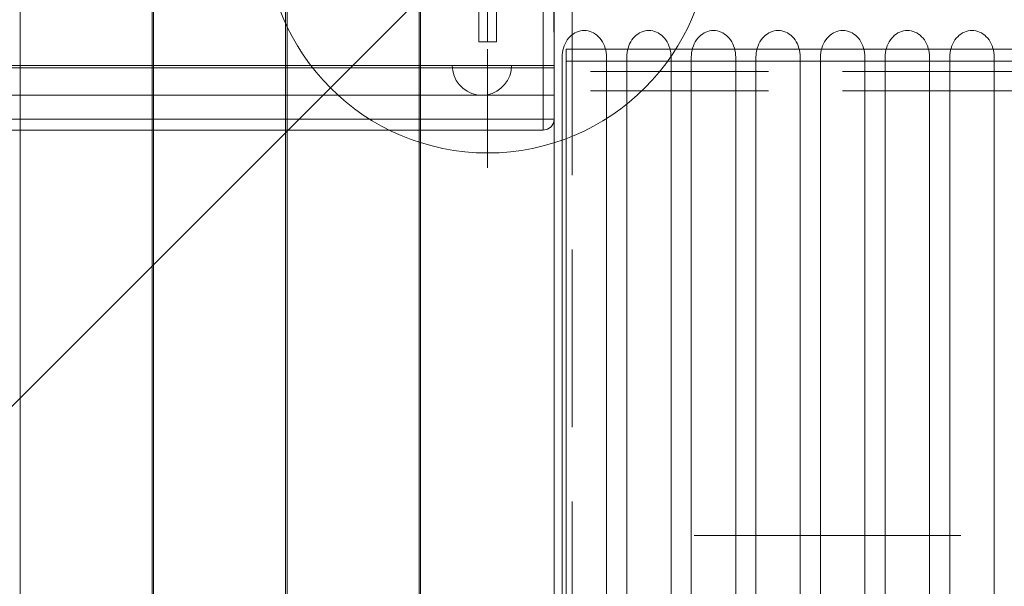
# Model space of a CAD drawing. Units: millimetres. Extents: x 8870 to 23465, y -2890 to 4495.
# Drawn here: x 15625 to 16289, y 1913 to 2295 of the extents above; entities that cross this region are included whole.
import ezdxf

# ---------------------------------------------------------------- set-up
doc = ezdxf.new("R2010")
doc.units = ezdxf.units.MM
doc.header["$MEASUREMENT"] = 0
doc.linetypes.add('Krawędzie ukryte', pattern=[170, 120, -50])
doc.linetypes.add('Kropki i Kreski', pattern=[360, 180, -90, 0, -90])
doc.layers.add('STREFA', color=7, linetype='Continuous')
doc.layers.add('STREFA_Nr_pióra__7', color=7, linetype='Continuous', lineweight=18)
doc.layers.add('ZESTAW_Nr_pióra__7', color=7, linetype='Continuous', lineweight=18)
doc.styles.add('GENERATED_STYLE_1', font='txt')
doc.dimstyles.new('GENERATED_STYLE__3', dxfattribs={"dimtxt": 150, "dimasz": 91.78744, "dimexe": 0.18, "dimexo": 300, "dimgap": 0.09, "dimtad": 0, "dimdec": 0, "dimlfac": 0.1, "dimzin": 0, "dimdsep": 46, "dimtxsty": 'GENERATED_STYLE_1', "dimblk": 'ARROWHEAD_5', "dimblk1": 'ARROWHEAD_5', "dimblk2": 'ARROWHEAD_5', "dimcen": 0.09, "dimclrd": 7, "dimclre": 7, "dimclrt": 7, "dimazin": 0, "dimtfac": 1, "dimtdec": 4, "dimtmove": 0, "dimatfit": 3, "dimfxl": 0, "dimtolj": 1, "dimtzin": 0, "dimarcsym": 0})
doc.dimstyles.new('GENERATED_STYLE__4', dxfattribs={"dimtxt": 150, "dimasz": 91.78744, "dimexe": 0.18, "dimexo": 0, "dimgap": 0.09, "dimtad": 0, "dimdec": 0, "dimlfac": 0.1, "dimzin": 0, "dimdsep": 46, "dimtxsty": 'GENERATED_STYLE_1', "dimblk": 'ARROWHEAD_5', "dimblk1": 'ARROWHEAD_5', "dimblk2": 'ARROWHEAD_5', "dimcen": 0.09, "dimclrd": 7, "dimclre": 7, "dimclrt": 7, "dimazin": 0, "dimtfac": 1, "dimtdec": 4, "dimtmove": 0, "dimatfit": 3, "dimfxl": 0, "dimtolj": 1, "dimtzin": 0, "dimarcsym": 0})

# ---------------------------------------------------------------- blocks, each defined once
blk = doc.blocks.new('*D4')
at = {"layer": 'STREFA', "linetype": 'Continuous', "lineweight": 0, "true_color": 0x000000}
for points in [[(23374.83, 4495.14), (23349.83, 4401.84), (23399.83, 4401.84)], [(23374.83, -1816.51), (23399.83, -1723.21), (23349.83, -1723.21)]]:
    blk.add_hatch(color=18, dxfattribs=at).paths.add_polyline_path(points)
at = {"layer": 'STREFA_Nr_pióra__7', "linetype": 'Continuous'}
for p, q in [((23465.41, 4495.14), (15020.06, 4495.14)), ((23374.83, 4495.14), (23349.83, 4401.84)), ((23374.83, 4495.14), (23399.83, 4401.84)), ((23399.83, 4401.84), (23349.83, 4401.84)), ((23374.83, 1534.09), (23374.83, 4401.84)), ((23374.83, -1723.21), (23374.83, 1144.54)), ((23374.83, -1816.51), (23349.83, -1723.21)), ((23349.83, -1723.21), (23399.83, -1723.21)), ((23374.83, -1816.51), (23399.83, -1723.21)), ((23465.41, -1816.51), (16343.19, -1816.51))]:
    blk.add_line(p, q, dxfattribs=at)
at = {"layer": 'STREFA_Nr_pióra__7', "insert": (23449.83, 1168.57), "char_height": 150, "attachment_point": 7, "rotation": 90, "style": 'GENERATED_STYLE_1'}
blk.add_mtext('\\A1;{\\fArial|b0|i0|c238|p38;631}', dxfattribs=at)
blk = doc.blocks.new('ARROWHEAD_5')
at = {"color": 0, "linetype": 'Continuous', "lineweight": 0}
blk.add_line((0, 0), (-1, 0), dxfattribs=at)
blk.add_solid([(-1, 0.2679), (0, 0), (-1, -0.2679), (-1, 0.2679)], dxfattribs=at)
blk = doc.blocks.new('*D5')
at = {"layer": 'STREFA', "linetype": 'Continuous', "lineweight": 0, "true_color": 0x000000}
for points in [[(22928.29, 2396.88), (22903.29, 2303.58), (22953.29, 2303.58)], [(22928.29, -845.68), (22953.29, -752.38), (22903.29, -752.38)]]:
    blk.add_hatch(color=18, dxfattribs=at).paths.add_polyline_path(points)
at = {"layer": 'STREFA_Nr_pióra__7', "linetype": 'Continuous'}
for p, q in [((23018.87, 2396.88), (22837.71, 2396.88)), ((22928.29, 2396.88), (22903.29, 2303.58)), ((22928.29, 2396.88), (22953.29, 2303.58)), ((22953.29, 2303.58), (22903.29, 2303.58)), ((22928.29, 970.37), (22928.29, 2303.58)), ((22928.29, -752.38), (22928.29, 580.82)), ((22928.29, -845.68), (22903.29, -752.38)), ((22903.29, -752.38), (22953.29, -752.38)), ((22928.29, -845.68), (22953.29, -752.38)), ((23018.87, -845.68), (22837.71, -845.68))]:
    blk.add_line(p, q, dxfattribs=at)
at = {"layer": 'STREFA_Nr_pióra__7', "insert": (23003.29, 604.85), "char_height": 150, "attachment_point": 7, "rotation": 90, "style": 'GENERATED_STYLE_1'}
blk.add_mtext('\\A1;{\\fArial|b0|i0|c238|p38;324}', dxfattribs=at)

msp = doc.modelspace()

# ---------------------------------------------------------------- linework, layer by layer
at = {"layer": 'ZESTAW_Nr_pióra__7', "linetype": 'Continuous'}
for p, q in [((15934.87, 2430.14), (15934.87, 2280.14)), ((15946.87, 2280.14), (15946.87, 2430.14)), ((15085.63, 1500.06), (15985.67, 2400.1)), ((15985.67, 1500.06), (15985.67, 2400.1)), ((15625.49, 2308.93), (15625.49, 1598.94)), ((15714.49, 1598.93), (15714.57, 2308.92)), ((15715.55, 2308.93), (15715.55, 1598.94)), ((15804.55, 1598.93), (15804.63, 2308.92)), ((15805.6, 2308.93), (15805.6, 1598.94)), ((15894.6, 1598.93), (15894.68, 2308.92)), ((15895.58, 2309.12), (15895.67, 1591.12)), ((15985.64, 2309.14), (15985.65, 2264.14)), ((15985.65, 1591.12), (15985.65, 2308.76)), ((15978.42, 2303.18), (15978.42, 2228.02)), ((15985.84, 2303.18), (15985.84, 2228.02)), ((15997.46, 2284.56), (15998.57, 2285.41)), ((15998.57, 2285.41), (15999.72, 2286.13)), ((15999.72, 2286.13), (16000.93, 2286.73)), ((16000.93, 2286.73), (16002.18, 2287.2)), ((16002.18, 2287.2), (16003.45, 2287.54)), ((16003.45, 2287.54), (16004.75, 2287.75)), ((16004.75, 2287.75), (16006.05, 2287.82)), ((16006.05, 2287.82), (16007.36, 2287.75)), ((16007.36, 2287.75), (16008.65, 2287.54)), ((16008.65, 2287.54), (16009.93, 2287.2)), ((16009.93, 2287.2), (16011.17, 2286.73)), ((16011.17, 2286.73), (16012.38, 2286.13)), ((16012.38, 2286.13), (16013.54, 2285.41)), ((16013.54, 2285.41), (16014.64, 2284.56)), ((16041.06, 2284.56), (16042.16, 2285.41)), ((16042.16, 2285.41), (16043.32, 2286.13)), ((16043.32, 2286.13), (16044.53, 2286.73)), ((16044.53, 2286.73), (16045.77, 2287.2)), ((16045.77, 2287.2), (16047.05, 2287.54)), ((16047.05, 2287.54), (16048.34, 2287.75)), ((16048.34, 2287.75), (16049.65, 2287.82)), ((16049.65, 2287.82), (16050.95, 2287.75)), ((16050.95, 2287.75), (16052.24, 2287.54)), ((16052.24, 2287.54), (16053.52, 2287.2)), ((16053.52, 2287.2), (16054.77, 2286.73)), ((16054.77, 2286.73), (16055.97, 2286.13)), ((16055.97, 2286.13), (16057.13, 2285.41)), ((16057.13, 2285.41), (16058.23, 2284.56)), ((16084.65, 2284.56), (16085.75, 2285.41)), ((16085.75, 2285.41), (16086.91, 2286.13)), ((16086.91, 2286.13), (16088.12, 2286.73)), ((16088.12, 2286.73), (16089.37, 2287.2)), ((16089.37, 2287.2), (16090.64, 2287.54)), ((16090.64, 2287.54), (16091.94, 2287.75)), ((16091.94, 2287.75), (16093.24, 2287.82)), ((16093.24, 2287.82), (16094.54, 2287.75)), ((16094.54, 2287.75), (16095.84, 2287.54)), ((16095.84, 2287.54), (16097.11, 2287.2)), ((16097.11, 2287.2), (16098.36, 2286.73)), ((16098.36, 2286.73), (16099.57, 2286.13)), ((16099.57, 2286.13), (16100.72, 2285.41)), ((16100.72, 2285.41), (16101.83, 2284.56)), ((16128.25, 2284.56), (16129.35, 2285.41)), ((16129.35, 2285.41), (16130.51, 2286.13)), ((16130.51, 2286.13), (16131.71, 2286.73)), ((16131.71, 2286.73), (16132.96, 2287.2)), ((16132.96, 2287.2), (16134.23, 2287.54)), ((16134.23, 2287.54), (16135.53, 2287.75)), ((16135.53, 2287.75), (16136.83, 2287.82)), ((16136.83, 2287.82), (16138.14, 2287.75)), ((16138.14, 2287.75), (16139.43, 2287.54)), ((16139.43, 2287.54), (16140.71, 2287.2)), ((16140.71, 2287.2), (16141.95, 2286.73)), ((16141.95, 2286.73), (16143.16, 2286.13)), ((16143.16, 2286.13), (16144.32, 2285.41)), ((16144.32, 2285.41), (16145.42, 2284.56)), ((16171.84, 2284.56), (16172.94, 2285.41)), ((16172.94, 2285.41), (16174.1, 2286.13)), ((16174.1, 2286.13), (16175.31, 2286.73)), ((16175.31, 2286.73), (16176.55, 2287.2)), ((16176.55, 2287.2), (16177.83, 2287.54)), ((16177.83, 2287.54), (16179.12, 2287.75)), ((16179.12, 2287.75), (16180.43, 2287.82)), ((16180.43, 2287.82), (16181.73, 2287.75)), ((16181.73, 2287.75), (16183.03, 2287.54)), ((16183.03, 2287.54), (16184.3, 2287.2)), ((16184.3, 2287.2), (16185.55, 2286.73)), ((16185.55, 2286.73), (16186.76, 2286.13)), ((16186.76, 2286.13), (16187.91, 2285.41)), ((16187.91, 2285.41), (16189.02, 2284.56)), ((16215.44, 2284.56), (16216.54, 2285.41)), ((16216.54, 2285.41), (16217.7, 2286.13)), ((16217.7, 2286.13), (16218.9, 2286.73)), ((16218.9, 2286.73), (16220.15, 2287.2)), ((16220.15, 2287.2), (16221.42, 2287.54)), ((16221.42, 2287.54), (16222.72, 2287.75)), ((16222.72, 2287.75), (16224.02, 2287.82)), ((16224.02, 2287.82), (16225.33, 2287.75)), ((16225.33, 2287.75), (16226.62, 2287.54)), ((16226.62, 2287.54), (16227.9, 2287.2)), ((16227.9, 2287.2), (16229.14, 2286.73)), ((16229.14, 2286.73), (16230.35, 2286.13)), ((16230.35, 2286.13), (16231.51, 2285.41)), ((16231.51, 2285.41), (16232.61, 2284.56)), ((16259.03, 2284.56), (16260.13, 2285.41)), ((16260.13, 2285.41), (16261.29, 2286.13)), ((16261.29, 2286.13), (16262.5, 2286.73)), ((16262.5, 2286.73), (16263.74, 2287.2)), ((16263.74, 2287.2), (16265.02, 2287.54)), ((16265.02, 2287.54), (16266.31, 2287.75)), ((16266.31, 2287.75), (16267.62, 2287.82)), ((16267.62, 2287.82), (16268.92, 2287.75)), ((16268.92, 2287.75), (16270.22, 2287.54)), ((16270.22, 2287.54), (16271.49, 2287.2)), ((16271.49, 2287.2), (16272.74, 2286.73)), ((16272.74, 2286.73), (16273.94, 2286.13)), ((16273.94, 2286.13), (16275.1, 2285.41)), ((16275.1, 2285.41), (16276.2, 2284.56)), ((15934.87, 2280.14), (15946.87, 2280.14)), ((15992.48, 2277.42), (15993.09, 2278.82)), ((15993.09, 2278.82), (15993.79, 2280.14)), ((15993.79, 2280.14), (15994.58, 2281.39)), ((15994.58, 2281.39), (15995.47, 2282.55)), ((15995.47, 2282.55), (15996.43, 2283.61)), ((15996.43, 2283.61), (15997.46, 2284.56)), ((16014.64, 2284.56), (16015.67, 2283.61)), ((16015.67, 2283.61), (16016.64, 2282.55)), ((16016.64, 2282.55), (16017.52, 2281.39)), ((16017.52, 2281.39), (16018.31, 2280.14)), ((16018.31, 2280.14), (16019.02, 2278.82)), ((16019.02, 2278.82), (16019.62, 2277.42)), ((16036.08, 2277.42), (16036.68, 2278.82)), ((16036.68, 2278.82), (16037.38, 2280.14)), ((16037.38, 2280.14), (16038.18, 2281.39)), ((16038.18, 2281.39), (16039.06, 2282.55)), ((16039.06, 2282.55), (16040.02, 2283.61)), ((16040.02, 2283.61), (16041.06, 2284.56)), ((16058.23, 2284.56), (16059.27, 2283.61)), ((16059.27, 2283.61), (16060.23, 2282.55)), ((16060.23, 2282.55), (16061.11, 2281.39)), ((16061.11, 2281.39), (16061.91, 2280.14)), ((16061.91, 2280.14), (16062.61, 2278.82)), ((16062.61, 2278.82), (16063.21, 2277.42)), ((16079.67, 2277.42), (16080.28, 2278.82)), ((16080.28, 2278.82), (16080.98, 2280.14)), ((16080.98, 2280.14), (16081.77, 2281.39)), ((16081.77, 2281.39), (16082.65, 2282.55)), ((16082.65, 2282.55), (16083.62, 2283.61)), ((16083.62, 2283.61), (16084.65, 2284.56)), ((16101.83, 2284.56), (16102.86, 2283.61)), ((16102.86, 2283.61), (16103.83, 2282.55)), ((16103.83, 2282.55), (16104.71, 2281.39)), ((16104.71, 2281.39), (16105.5, 2280.14)), ((16105.5, 2280.14), (16106.2, 2278.82)), ((16106.2, 2278.82), (16106.81, 2277.42)), ((16123.27, 2277.42), (16123.87, 2278.82)), ((16123.87, 2278.82), (16124.57, 2280.14)), ((16124.57, 2280.14), (16125.37, 2281.39)), ((16125.37, 2281.39), (16126.25, 2282.55)), ((16126.25, 2282.55), (16127.21, 2283.61)), ((16127.21, 2283.61), (16128.25, 2284.56)), ((16145.42, 2284.56), (16146.46, 2283.61)), ((16146.46, 2283.61), (16147.42, 2282.55)), ((16147.42, 2282.55), (16148.3, 2281.39)), ((16148.3, 2281.39), (16149.1, 2280.14)), ((16149.1, 2280.14), (16149.8, 2278.82)), ((16149.8, 2278.82), (16150.4, 2277.42)), ((16166.86, 2277.42), (16167.46, 2278.82)), ((16167.46, 2278.82), (16168.17, 2280.14)), ((16168.17, 2280.14), (16168.96, 2281.39)), ((16168.96, 2281.39), (16169.84, 2282.55)), ((16169.84, 2282.55), (16170.81, 2283.61)), ((16170.81, 2283.61), (16171.84, 2284.56)), ((16189.02, 2284.56), (16190.05, 2283.61)), ((16190.05, 2283.61), (16191.01, 2282.55)), ((16191.01, 2282.55), (16191.9, 2281.39)), ((16191.9, 2281.39), (16192.69, 2280.14)), ((16192.69, 2280.14), (16193.39, 2278.82)), ((16193.39, 2278.82), (16194, 2277.42)), ((16210.46, 2277.42), (16211.06, 2278.82)), ((16211.06, 2278.82), (16211.76, 2280.14)), ((16211.76, 2280.14), (16212.56, 2281.39)), ((16212.56, 2281.39), (16213.44, 2282.55)), ((16213.44, 2282.55), (16214.4, 2283.61)), ((16214.4, 2283.61), (16215.44, 2284.56)), ((16232.61, 2284.56), (16233.65, 2283.61)), ((16233.65, 2283.61), (16234.61, 2282.55)), ((16234.61, 2282.55), (16235.49, 2281.39)), ((16235.49, 2281.39), (16236.29, 2280.14)), ((16236.29, 2280.14), (16236.99, 2278.82)), ((16236.99, 2278.82), (16237.59, 2277.42)), ((16254.05, 2277.42), (16254.65, 2278.82)), ((16254.65, 2278.82), (16255.36, 2280.14)), ((16255.36, 2280.14), (16256.15, 2281.39)), ((16256.15, 2281.39), (16257.03, 2282.55)), ((16257.03, 2282.55), (16258, 2283.61)), ((16258, 2283.61), (16259.03, 2284.56)), ((16276.2, 2284.56), (16277.24, 2283.61)), ((16277.24, 2283.61), (16278.2, 2282.55)), ((16278.2, 2282.55), (16279.09, 2281.39)), ((16279.09, 2281.39), (16279.88, 2280.14)), ((16279.88, 2280.14), (16280.58, 2278.82)), ((16280.58, 2278.82), (16281.19, 2277.42)), ((15940.87, 2275.14), (15940.87, 2195.14)), ((15991.14, 2271.39), (15991.31, 2272.94)), ((15991.31, 2272.94), (15991.59, 2274.48)), ((15991.59, 2274.48), (15991.98, 2275.97)), ((15991.98, 2275.97), (15992.48, 2277.42)), ((16980.29, 2275.18), (15993.76, 2275.18)), ((15993.76, 2275.18), (15993.76, 1619.18)), ((16019.62, 2277.42), (16020.12, 2275.97)), ((16020.12, 2275.97), (16020.51, 2274.48)), ((16020.51, 2274.48), (16020.79, 2272.94)), ((16020.79, 2272.94), (16020.96, 2271.39)), ((16034.73, 2271.39), (16034.9, 2272.94)), ((16034.9, 2272.94), (16035.19, 2274.48)), ((16035.19, 2274.48), (16035.58, 2275.97)), ((16035.58, 2275.97), (16036.08, 2277.42)), ((16063.21, 2277.42), (16063.71, 2275.97)), ((16063.71, 2275.97), (16064.11, 2274.48)), ((16064.11, 2274.48), (16064.39, 2272.94)), ((16064.39, 2272.94), (16064.56, 2271.39)), ((16078.33, 2271.39), (16078.5, 2272.94)), ((16078.5, 2272.94), (16078.78, 2274.48)), ((16078.78, 2274.48), (16079.17, 2275.97)), ((16079.17, 2275.97), (16079.67, 2277.42)), ((16106.81, 2277.42), (16107.31, 2275.97)), ((16107.31, 2275.97), (16107.7, 2274.48)), ((16107.7, 2274.48), (16107.98, 2272.94)), ((16107.98, 2272.94), (16108.15, 2271.39)), ((16121.92, 2271.39), (16122.09, 2272.94)), ((16122.09, 2272.94), (16122.37, 2274.48)), ((16122.37, 2274.48), (16122.77, 2275.97)), ((16122.77, 2275.97), (16123.27, 2277.42)), ((16150.4, 2277.42), (16150.9, 2275.97)), ((16150.9, 2275.97), (16151.29, 2274.48)), ((16151.29, 2274.48), (16151.58, 2272.94)), ((16151.58, 2272.94), (16151.75, 2271.39)), ((16165.52, 2271.39), (16165.69, 2272.94)), ((16165.69, 2272.94), (16165.97, 2274.48)), ((16165.97, 2274.48), (16166.36, 2275.97)), ((16166.36, 2275.97), (16166.86, 2277.42)), ((16194, 2277.42), (16194.5, 2275.97)), ((16194.5, 2275.97), (16194.89, 2274.48)), ((16194.89, 2274.48), (16195.17, 2272.94)), ((16195.17, 2272.94), (16195.34, 2271.39)), ((16209.11, 2271.39), (16209.28, 2272.94)), ((16209.28, 2272.94), (16209.56, 2274.48)), ((16209.56, 2274.48), (16209.96, 2275.97)), ((16209.96, 2275.97), (16210.46, 2277.42)), ((16237.59, 2277.42), (16238.09, 2275.97)), ((16238.09, 2275.97), (16238.48, 2274.48)), ((16238.48, 2274.48), (16238.77, 2272.94)), ((16238.77, 2272.94), (16238.94, 2271.39)), ((16252.71, 2271.39), (16252.88, 2272.94)), ((16252.88, 2272.94), (16253.16, 2274.48)), ((16253.16, 2274.48), (16253.55, 2275.97)), ((16253.55, 2275.97), (16254.05, 2277.42)), ((16281.19, 2277.42), (16281.69, 2275.97)), ((16281.69, 2275.97), (16282.08, 2274.48)), ((16282.08, 2274.48), (16282.36, 2272.94)), ((16282.36, 2272.94), (16282.53, 2271.39)), ((15991.08, 2269.82), (15991.14, 2271.39)), ((15991.08, 2268.58), (15991.08, 2269.82)), ((15991.08, 2264.88), (15991.08, 2268.58)), ((16980.29, 2267.18), (15993.76, 2267.18)), ((15993.76, 2267.18), (15993.76, 1627.18)), ((16020.96, 2271.39), (16021.02, 2269.82)), ((16021.02, 2268.58), (16021.02, 2269.82)), ((16021.02, 2264.88), (16021.02, 2268.58)), ((16034.68, 2269.82), (16034.73, 2271.39)), ((16034.68, 2268.58), (16034.68, 2269.82)), ((16034.68, 2264.88), (16034.68, 2268.58)), ((16064.56, 2271.39), (16064.62, 2269.82)), ((16064.62, 2268.58), (16064.62, 2269.82)), ((16064.62, 2264.88), (16064.62, 2268.58)), ((16078.27, 2269.82), (16078.33, 2271.39)), ((16078.27, 2268.58), (16078.27, 2269.82)), ((16078.27, 2264.88), (16078.27, 2268.58)), ((16108.15, 2271.39), (16108.21, 2269.82)), ((16108.21, 2268.58), (16108.21, 2269.82)), ((16108.21, 2264.88), (16108.21, 2268.58)), ((16121.86, 2269.82), (16121.92, 2271.39)), ((16121.86, 2268.58), (16121.86, 2269.82)), ((16121.86, 2264.88), (16121.86, 2268.58)), ((16151.75, 2271.39), (16151.8, 2269.82)), ((16151.8, 2268.58), (16151.8, 2269.82)), ((16151.8, 2264.88), (16151.8, 2268.58)), ((16165.46, 2269.82), (16165.52, 2271.39)), ((16165.46, 2268.58), (16165.46, 2269.82)), ((16165.46, 2264.88), (16165.46, 2268.58)), ((16195.34, 2271.39), (16195.4, 2269.82)), ((16195.4, 2268.58), (16195.4, 2269.82)), ((16195.4, 2264.88), (16195.4, 2268.58)), ((16209.05, 2269.82), (16209.11, 2271.39)), ((16209.05, 2268.58), (16209.05, 2269.82)), ((16209.05, 2264.88), (16209.05, 2268.58)), ((16238.94, 2271.39), (16238.99, 2269.82)), ((16238.99, 2268.58), (16238.99, 2269.82)), ((16238.99, 2264.88), (16238.99, 2268.58)), ((16252.65, 2269.82), (16252.71, 2271.39)), ((16252.65, 2268.58), (16252.65, 2269.82)), ((16252.65, 2264.88), (16252.65, 2268.58)), ((16282.53, 2271.39), (16282.59, 2269.82)), ((16282.59, 2268.58), (16282.59, 2269.82)), ((16282.59, 2264.88), (16282.59, 2268.58)), ((15985.65, 2264.14), (15085.63, 2264.03)), ((15985.65, 2264.14), (15085.63, 2264.03)), ((15085.63, 2262.53), (15985.65, 2262.64)), ((15985.65, 2264.14), (15085.82, 2264.14)), ((15917.32, 2260.66), (15917.02, 2264.14)), ((15917.02, 2264.14), (15917.32, 2264.14)), ((15917.32, 2264.14), (15918.22, 2264.14)), ((15918.22, 2257.3), (15917.32, 2260.66)), ((15918.22, 2264.14), (15919.7, 2264.14)), ((15919.7, 2264.14), (15921.7, 2264.14)), ((15921.7, 2264.14), (15924.16, 2264.14)), ((15924.16, 2264.14), (15927.02, 2264.14)), ((15927.02, 2264.14), (15930.18, 2264.14)), ((15930.18, 2264.14), (15933.54, 2264.14)), ((15933.54, 2264.14), (15937.02, 2264.14)), ((15937.02, 2264.14), (15940.49, 2264.14)), ((15940.49, 2264.14), (15943.86, 2264.14)), ((15943.86, 2264.14), (15947.02, 2264.14)), ((15947.02, 2264.14), (15949.87, 2264.14)), ((15949.87, 2264.14), (15952.34, 2264.14)), ((15952.34, 2264.14), (15954.34, 2264.14)), ((15954.34, 2264.14), (15955.81, 2264.14)), ((15955.81, 2264.14), (15956.71, 2264.14)), ((15955.81, 2257.3), (15956.71, 2260.66)), ((15956.71, 2260.66), (15957.02, 2264.14)), ((15956.71, 2264.14), (15957.02, 2264.14)), ((15985.65, 2244.14), (15985.65, 2264.14)), ((15985.65, 2262.64), (15985.65, 2264.14)), ((15991.08, 2258.74), (15991.08, 2264.88)), ((15991.08, 2250.22), (15991.08, 2258.74)), ((16021.02, 2258.74), (16021.02, 2264.88)), ((16021.02, 2250.22), (16021.02, 2258.74)), ((16034.68, 2258.74), (16034.68, 2264.88)), ((16034.68, 2250.22), (16034.68, 2258.74)), ((16064.62, 2258.74), (16064.62, 2264.88)), ((16064.62, 2250.22), (16064.62, 2258.74)), ((16078.27, 2258.74), (16078.27, 2264.88)), ((16078.27, 2250.22), (16078.27, 2258.74)), ((16108.21, 2258.74), (16108.21, 2264.88)), ((16108.21, 2250.22), (16108.21, 2258.74)), ((16121.86, 2258.74), (16121.86, 2264.88)), ((16121.86, 2250.22), (16121.86, 2258.74)), ((16151.8, 2258.74), (16151.8, 2264.88)), ((16151.8, 2250.22), (16151.8, 2258.74)), ((16165.46, 2258.74), (16165.46, 2264.88)), ((16165.46, 2250.22), (16165.46, 2258.74)), ((16195.4, 2258.74), (16195.4, 2264.88)), ((16195.4, 2250.22), (16195.4, 2258.74)), ((16209.05, 2258.74), (16209.05, 2264.88)), ((16209.05, 2250.22), (16209.05, 2258.74)), ((16238.99, 2258.74), (16238.99, 2264.88)), ((16238.99, 2250.22), (16238.99, 2258.74)), ((16252.65, 2258.74), (16252.65, 2264.88)), ((16252.65, 2250.22), (16252.65, 2258.74)), ((16282.59, 2258.74), (16282.59, 2264.88)), ((16282.59, 2250.22), (16282.59, 2258.74)), ((15919.7, 2254.14), (15918.22, 2257.3)), ((15921.7, 2251.28), (15919.7, 2254.14)), ((15952.34, 2251.28), (15954.34, 2254.14)), ((15954.34, 2254.14), (15955.81, 2257.3)), ((15924.16, 2248.82), (15921.7, 2251.28)), ((15927.02, 2246.82), (15924.16, 2248.82)), ((15930.18, 2245.34), (15927.02, 2246.82)), ((15933.54, 2244.44), (15930.18, 2245.34)), ((15940.49, 2244.44), (15943.86, 2245.34)), ((15943.86, 2245.34), (15947.02, 2246.82)), ((15947.02, 2246.82), (15949.87, 2248.82)), ((15949.87, 2248.82), (15952.34, 2251.28)), ((15991.08, 2239.37), (15991.08, 2250.22)), ((16021.02, 2239.37), (16021.02, 2250.22)), ((16034.68, 2239.37), (16034.68, 2250.22)), ((16064.62, 2239.37), (16064.62, 2250.22)), ((16078.27, 2239.37), (16078.27, 2250.22)), ((16108.21, 2239.37), (16108.21, 2250.22)), ((16121.86, 2239.37), (16121.86, 2250.22)), ((16151.8, 2239.37), (16151.8, 2250.22)), ((16165.46, 2239.37), (16165.46, 2250.22)), ((16195.4, 2239.37), (16195.4, 2250.22)), ((16209.05, 2239.37), (16209.05, 2250.22)), ((16238.99, 2239.37), (16238.99, 2250.22)), ((16252.65, 2239.37), (16252.65, 2250.22)), ((16282.59, 2239.37), (16282.59, 2250.22)), ((15298.97, 2244.14), (15985.65, 2244.14)), ((15937.02, 2244.14), (15933.54, 2244.44)), ((15937.02, 2244.14), (15940.49, 2244.44)), ((15991.08, 2226.28), (15991.08, 2239.37)), ((16021.02, 2226.28), (16021.02, 2239.37)), ((16034.68, 2226.28), (16034.68, 2239.37)), ((16064.62, 2226.28), (16064.62, 2239.37)), ((16078.27, 2226.28), (16078.27, 2239.37)), ((16108.21, 2226.28), (16108.21, 2239.37)), ((16121.86, 2226.28), (16121.86, 2239.37)), ((16151.8, 2226.28), (16151.8, 2239.37)), ((16165.46, 2226.28), (16165.46, 2239.37)), ((16195.4, 2226.28), (16195.4, 2239.37)), ((16209.05, 2226.28), (16209.05, 2239.37)), ((16238.99, 2226.28), (16238.99, 2239.37)), ((16252.65, 2226.28), (16252.65, 2239.37)), ((16282.59, 2226.28), (16282.59, 2239.37)), ((15978.42, 2228.02), (15093.26, 2228.02)), ((15978.42, 2228.02), (15978.42, 2225.18)), ((15978.42, 2228.02), (15981.26, 2228.02)), ((15978.42, 2225.18), (15978.42, 2222.77)), ((15983.67, 2228.02), (15981.26, 2228.02)), ((15985.27, 2228.02), (15983.67, 2228.02)), ((15983.67, 2222.77), (15985.27, 2225.18)), ((15985.84, 2228.02), (15985.27, 2228.02)), ((15985.84, 2228.02), (15985.27, 2225.18)), ((15991.08, 2211.04), (15991.08, 2226.28)), ((16021.02, 2211.04), (16021.02, 2226.28)), ((16034.68, 2211.04), (16034.68, 2226.28)), ((16064.62, 2211.04), (16064.62, 2226.28)), ((16078.27, 2211.04), (16078.27, 2226.28)), ((16108.21, 2211.04), (16108.21, 2226.28)), ((16121.86, 2211.04), (16121.86, 2226.28)), ((16151.8, 2211.04), (16151.8, 2226.28)), ((16165.46, 2211.04), (16165.46, 2226.28)), ((16195.4, 2211.04), (16195.4, 2226.28)), ((16209.05, 2211.04), (16209.05, 2226.28)), ((16238.99, 2211.04), (16238.99, 2226.28)), ((16252.65, 2211.04), (16252.65, 2226.28)), ((16282.59, 2211.04), (16282.59, 2226.28)), ((15978.42, 2220.6), (15093.26, 2220.6)), ((15978.42, 2222.77), (15978.42, 2221.16)), ((15978.42, 2220.6), (15981.26, 2221.16)), ((15978.42, 2220.6), (15978.42, 2221.16)), ((15981.26, 2221.16), (15983.67, 2222.77)), ((15991.08, 2193.78), (15991.08, 2211.04)), ((16021.02, 2193.78), (16021.02, 2211.04)), ((16034.68, 2193.78), (16034.68, 2211.04)), ((16064.62, 2193.78), (16064.62, 2211.04)), ((16078.27, 2193.78), (16078.27, 2211.04)), ((16108.21, 2193.78), (16108.21, 2211.04)), ((16121.86, 2193.78), (16121.86, 2211.04)), ((16151.8, 2193.78), (16151.8, 2211.04)), ((16165.46, 2193.78), (16165.46, 2211.04)), ((16195.4, 2193.78), (16195.4, 2211.04)), ((16209.05, 2193.78), (16209.05, 2211.04)), ((16238.99, 2193.78), (16238.99, 2211.04)), ((16252.65, 2193.78), (16252.65, 2211.04)), ((16282.59, 2193.78), (16282.59, 2211.04)), ((15991.08, 2174.63), (15991.08, 2193.78)), ((16021.02, 2174.63), (16021.02, 2193.78)), ((16034.68, 2174.63), (16034.68, 2193.78)), ((16064.62, 2174.63), (16064.62, 2193.78)), ((16078.27, 2174.63), (16078.27, 2193.78)), ((16108.21, 2174.63), (16108.21, 2193.78)), ((16121.86, 2174.63), (16121.86, 2193.78)), ((16151.8, 2174.63), (16151.8, 2193.78)), ((16165.46, 2174.63), (16165.46, 2193.78)), ((16195.4, 2174.63), (16195.4, 2193.78)), ((16209.05, 2174.63), (16209.05, 2193.78)), ((16238.99, 2174.63), (16238.99, 2193.78)), ((16252.65, 2174.63), (16252.65, 2193.78)), ((16282.59, 2174.63), (16282.59, 2193.78)), ((15991.08, 2153.72), (15991.08, 2174.63)), ((16021.02, 2153.72), (16021.02, 2174.63)), ((16034.68, 2153.72), (16034.68, 2174.63)), ((16064.62, 2153.72), (16064.62, 2174.63)), ((16078.27, 2153.72), (16078.27, 2174.63)), ((16108.21, 2153.72), (16108.21, 2174.63)), ((16121.86, 2153.72), (16121.86, 2174.63)), ((16151.8, 2153.72), (16151.8, 2174.63)), ((16165.46, 2153.72), (16165.46, 2174.63)), ((16195.4, 2153.72), (16195.4, 2174.63)), ((16209.05, 2153.72), (16209.05, 2174.63)), ((16238.99, 2153.72), (16238.99, 2174.63)), ((16252.65, 2153.72), (16252.65, 2174.63)), ((16282.59, 2153.72), (16282.59, 2174.63)), ((15991.08, 2131.23), (15991.08, 2153.72)), ((16021.02, 2131.23), (16021.02, 2153.72)), ((16034.68, 2131.23), (16034.68, 2153.72)), ((16064.62, 2131.23), (16064.62, 2153.72)), ((16078.27, 2131.23), (16078.27, 2153.72)), ((16108.21, 2131.23), (16108.21, 2153.72)), ((16121.86, 2131.23), (16121.86, 2153.72)), ((16151.8, 2131.23), (16151.8, 2153.72)), ((16165.46, 2131.23), (16165.46, 2153.72)), ((16195.4, 2131.23), (16195.4, 2153.72)), ((16209.05, 2131.23), (16209.05, 2153.72)), ((16238.99, 2131.23), (16238.99, 2153.72)), ((16252.65, 2131.23), (16252.65, 2153.72)), ((16282.59, 2131.23), (16282.59, 2153.72)), ((15991.08, 2107.32), (15991.08, 2131.23)), ((16021.02, 2107.32), (16021.02, 2131.23)), ((16034.68, 2107.32), (16034.68, 2131.23)), ((16064.62, 2107.32), (16064.62, 2131.23)), ((16078.27, 2107.32), (16078.27, 2131.23)), ((16108.21, 2107.32), (16108.21, 2131.23)), ((16121.86, 2107.32), (16121.86, 2131.23)), ((16151.8, 2107.32), (16151.8, 2131.23)), ((16165.46, 2107.32), (16165.46, 2131.23)), ((16195.4, 2107.32), (16195.4, 2131.23)), ((16209.05, 2107.32), (16209.05, 2131.23)), ((16238.99, 2107.32), (16238.99, 2131.23)), ((16252.65, 2107.32), (16252.65, 2131.23)), ((16282.59, 2107.32), (16282.59, 2131.23)), ((15991.08, 2082.17), (15991.08, 2107.32)), ((16021.02, 2082.17), (16021.02, 2107.32)), ((16034.68, 2082.17), (16034.68, 2107.32)), ((16064.62, 2082.17), (16064.62, 2107.32)), ((16078.27, 2082.17), (16078.27, 2107.32)), ((16108.21, 2082.17), (16108.21, 2107.32)), ((16121.86, 2082.17), (16121.86, 2107.32)), ((16151.8, 2082.17), (16151.8, 2107.32)), ((16165.46, 2082.17), (16165.46, 2107.32)), ((16195.4, 2082.17), (16195.4, 2107.32)), ((16209.05, 2082.17), (16209.05, 2107.32)), ((16238.99, 2082.17), (16238.99, 2107.32)), ((16252.65, 2082.17), (16252.65, 2107.32)), ((16282.59, 2082.17), (16282.59, 2107.32)), ((15991.08, 2055.97), (15991.08, 2082.17)), ((16021.02, 2055.97), (16021.02, 2082.17)), ((16034.68, 2055.97), (16034.68, 2082.17)), ((16064.62, 2055.97), (16064.62, 2082.17)), ((16078.27, 2055.97), (16078.27, 2082.17)), ((16108.21, 2055.97), (16108.21, 2082.17)), ((16121.86, 2055.97), (16121.86, 2082.17)), ((16151.8, 2055.97), (16151.8, 2082.17)), ((16165.46, 2055.97), (16165.46, 2082.17)), ((16195.4, 2055.97), (16195.4, 2082.17)), ((16209.05, 2055.97), (16209.05, 2082.17)), ((16238.99, 2055.97), (16238.99, 2082.17)), ((16252.65, 2055.97), (16252.65, 2082.17)), ((16282.59, 2055.97), (16282.59, 2082.17)), ((15991.08, 2028.93), (15991.08, 2055.97)), ((16021.02, 2028.93), (16021.02, 2055.97)), ((16034.68, 2028.93), (16034.68, 2055.97)), ((16064.62, 2028.93), (16064.62, 2055.97)), ((16078.27, 2028.93), (16078.27, 2055.97)), ((16108.21, 2028.93), (16108.21, 2055.97)), ((16121.86, 2028.93), (16121.86, 2055.97)), ((16151.8, 2028.93), (16151.8, 2055.97)), ((16165.46, 2028.93), (16165.46, 2055.97)), ((16195.4, 2028.93), (16195.4, 2055.97)), ((16209.05, 2028.93), (16209.05, 2055.97)), ((16238.99, 2028.93), (16238.99, 2055.97)), ((16252.65, 2028.93), (16252.65, 2055.97)), ((16282.59, 2028.93), (16282.59, 2055.97)), ((15991.08, 2001.25), (15991.08, 2028.93)), ((16021.02, 2001.25), (16021.02, 2028.93)), ((16034.68, 2001.25), (16034.68, 2028.93)), ((16064.62, 2001.25), (16064.62, 2028.93)), ((16078.27, 2001.25), (16078.27, 2028.93)), ((16108.21, 2001.25), (16108.21, 2028.93)), ((16121.86, 2001.25), (16121.86, 2028.93)), ((16151.8, 2001.25), (16151.8, 2028.93)), ((16165.46, 2001.25), (16165.46, 2028.93)), ((16195.4, 2001.25), (16195.4, 2028.93)), ((16209.05, 2001.25), (16209.05, 2028.93)), ((16238.99, 2001.25), (16238.99, 2028.93)), ((16252.65, 2001.25), (16252.65, 2028.93)), ((16282.59, 2001.25), (16282.59, 2028.93)), ((15991.08, 1973.14), (15991.08, 2001.25)), ((16021.02, 1973.14), (16021.02, 2001.25)), ((16034.68, 1973.14), (16034.68, 2001.25)), ((16064.62, 1973.14), (16064.62, 2001.25)), ((16078.27, 1973.14), (16078.27, 2001.25)), ((16108.21, 1973.14), (16108.21, 2001.25)), ((16121.86, 1973.14), (16121.86, 2001.25)), ((16151.8, 1973.14), (16151.8, 2001.25)), ((16165.46, 1973.14), (16165.46, 2001.25)), ((16195.4, 1973.14), (16195.4, 2001.25)), ((16209.05, 1973.14), (16209.05, 2001.25)), ((16238.99, 1973.14), (16238.99, 2001.25)), ((16252.65, 1973.14), (16252.65, 2001.25)), ((16282.59, 1973.14), (16282.59, 2001.25)), ((15991.08, 1944.82), (15991.08, 1973.14)), ((16021.02, 1944.82), (16021.02, 1973.14)), ((16034.68, 1944.82), (16034.68, 1973.14)), ((16064.62, 1944.82), (16064.62, 1973.14)), ((16078.27, 1944.82), (16078.27, 1973.14)), ((16108.21, 1944.82), (16108.21, 1973.14)), ((16121.86, 1944.82), (16121.86, 1973.14)), ((16151.8, 1944.82), (16151.8, 1973.14)), ((16165.46, 1944.82), (16165.46, 1973.14)), ((16195.4, 1944.82), (16195.4, 1973.14)), ((16209.05, 1944.82), (16209.05, 1973.14)), ((16238.99, 1944.82), (16238.99, 1973.14)), ((16252.65, 1944.82), (16252.65, 1973.14)), ((16282.59, 1944.82), (16282.59, 1973.14)), ((15991.08, 1916.49), (15991.08, 1944.82)), ((16021.02, 1916.49), (16021.02, 1944.82)), ((16034.68, 1916.49), (16034.68, 1944.82)), ((16064.62, 1916.49), (16064.62, 1944.82)), ((16078.27, 1916.49), (16078.27, 1944.82)), ((16108.21, 1916.49), (16108.21, 1944.82)), ((16121.86, 1916.49), (16121.86, 1944.82)), ((16151.8, 1916.49), (16151.8, 1944.82)), ((16165.46, 1916.49), (16165.46, 1944.82)), ((16195.4, 1916.49), (16195.4, 1944.82)), ((16209.05, 1916.49), (16209.05, 1944.82)), ((16238.99, 1916.49), (16238.99, 1944.82)), ((16252.65, 1916.49), (16252.65, 1944.82)), ((16282.59, 1916.49), (16282.59, 1944.82)), ((15991.08, 1888.38), (15991.08, 1916.49)), ((16021.02, 1888.38), (16021.02, 1916.49)), ((16034.68, 1888.38), (16034.68, 1916.49)), ((16064.62, 1888.38), (16064.62, 1916.49)), ((16078.27, 1888.38), (16078.27, 1916.49)), ((16108.21, 1888.38), (16108.21, 1916.49)), ((16121.86, 1888.38), (16121.86, 1916.49)), ((16151.8, 1888.38), (16151.8, 1916.49)), ((16165.46, 1888.38), (16165.46, 1916.49)), ((16195.4, 1888.38), (16195.4, 1916.49)), ((16209.05, 1888.38), (16209.05, 1916.49)), ((16238.99, 1888.38), (16238.99, 1916.49)), ((16252.65, 1888.38), (16252.65, 1916.49)), ((16282.59, 1888.38), (16282.59, 1916.49))]:
    msp.add_line(p, q, dxfattribs=at)
at = {"layer": 'ZESTAW_Nr_pióra__7', "linetype": 'Krawędzie ukryte'}
for p, q in [((15940.87, 2430.14), (15940.87, 2280.14)), ((15940.87, 2430.14), (15940.87, 2280.14)), ((15985.84, 1510.07), (15985.84, 2390.07)), ((15997.96, 1510.07), (15997.96, 2390.07)), ((16980.29, 2260.18), (15993.76, 2260.18)), ((16980.29, 2247.18), (15993.76, 2247.18))]:
    msp.add_line(p, q, dxfattribs=at)
at = {"layer": 'ZESTAW_Nr_pióra__7', "linetype": 'Kropki i Kreski'}
for p, q in [((15940.87, 2430.14), (15940.87, 2280.14)), ((16980.29, 1947.18), (15993.76, 1947.18)), ((16980.29, 1947.18), (15993.76, 1947.18))]:
    msp.add_line(p, q, dxfattribs=at)
at = {"layer": 'ZESTAW_Nr_pióra__7', "linetype": 'Continuous'}
msp.add_arc((15940.87, 2355.14), 150, 180, 0, dxfattribs=at)

# ---------------------------------------------------------------- dimensions: what is measured, and where the dimension line sits
at = {"layer": 'STREFA', "linetype": 'Continuous'}
for base, p1, p2, dimstyle, picture, middle in [((23374.83, 4495.14), (16043.19, -1816.51), (14720.06, 4495.14), 'GENERATED_STYLE__3', '*D4', (23374.83, 1339.32)), ((22928.29, 2396.88), (15803.36, -845.68), (19415.93, 2396.88), 'GENERATED_STYLE__4', '*D5', (22928.29, 775.6))]:
    dim = msp.add_linear_dim(base=base, p1=p1, p2=p2, angle=90, dimstyle=dimstyle, dxfattribs=at)
    dim.commit()
    dim.dimension.update_dxf_attribs({"geometry": picture, "text_midpoint": middle, "dimtype": 160, "text_rotation": 90})

doc.saveas('drawing.dxf')
